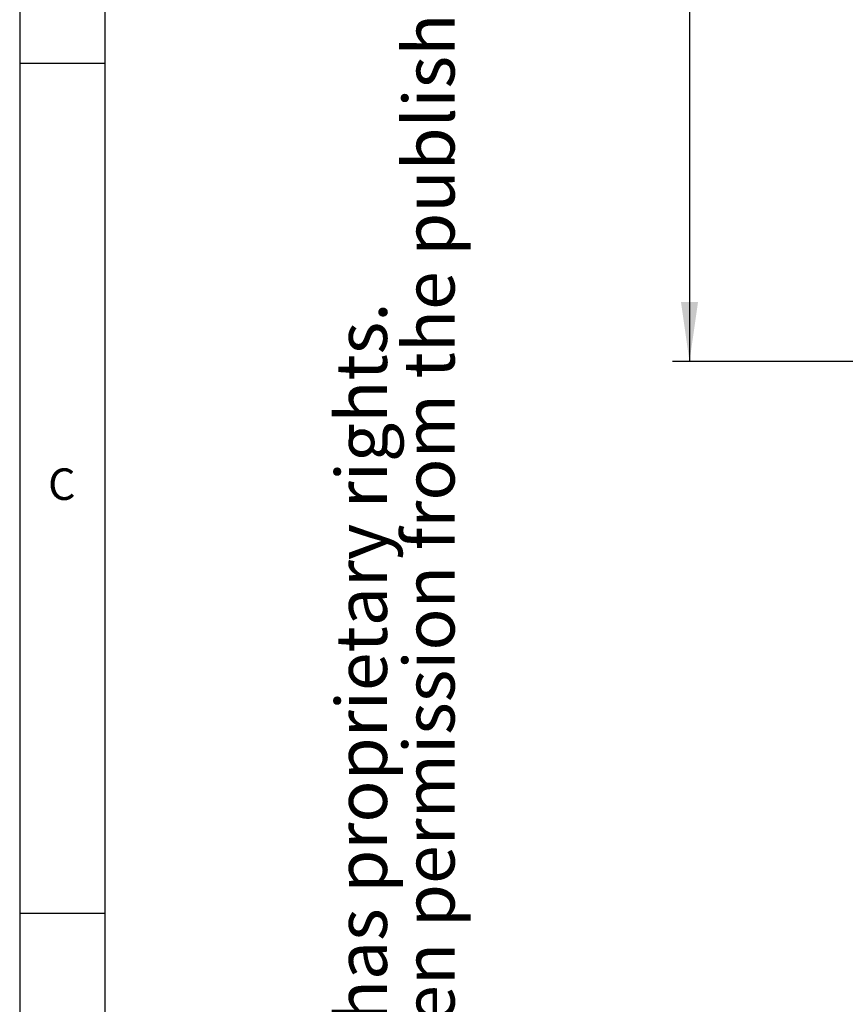
# Model space of a CAD drawing. Extents: x 5 to 589, y 5 to 415.
# Drawn here: x 5 to 54, y 255 to 313 of the extents above; entities that cross this region are included whole.
import ezdxf

# ---------------------------------------------------------------- set-up
doc = ezdxf.new("R2010")
doc.units = 0
doc.layers.get('0').update_dxf_attribs({"linetype": 'CONTINUOUS'})
doc.layers.add('FORMAT', color=7, linetype='CONTINUOUS')
doc.styles.add('arial', font='Arial.ttf')
doc.styles.add('SLDTEXTSTYLE0', font='ISOCP', dxfattribs={"width": 0.96})
doc.dimstyles.new('SLDDIMSTYLE3', dxfattribs={"dimtxt": 3.94841, "dimasz": 3.5, "dimexe": 0, "dimexo": 0.0625, "dimgap": 0.987103, "dimtad": 1, "dimdec": 1, "dimlfac": 7, "dimrnd": 1e-09, "dimzin": 12, "dimdsep": 46, "dimtxsty": 'SLDTEXTSTYLE0', "dimsah": 1, "dimcen": 0.09, "dimadec": 0, "dimazin": 0, "dimtfac": 1, "dimtdec": 1, "dimtofl": 0, "dimtmove": 0, "dimatfit": 3, "dimfxl": 1, "dimtolj": 1, "dimtzin": 12, "dimarcsym": 0})

# ---------------------------------------------------------------- blocks, each defined once
blk = doc.blocks.new('_D_3')
at = {"layer": 'FORMAT', "transparency": 16777216}
for p, q in [((62.041, 378.161), (43.365, 378.161)), ((44.365, 378.161), (44.365, 292.447)), ((35.456, 331.153), (35.456, 339.455)), ((42.88, 339.455), (42.88, 331.153)), ((62.041, 292.447), (43.365, 292.447))]:
    blk.add_line(p, q, dxfattribs=at)
for centre, start, end in [((39.168, 339.455), 0, 180), ((39.168, 331.153), 180, 0)]:
    blk.add_arc(centre, 3.712, start, end, dxfattribs=at)
for points in [[(44.365, 378.161), (43.865, 374.661), (44.865, 374.661)], [(44.365, 292.447), (44.865, 295.947), (43.865, 295.947)]]:
    blk.add_solid(points, dxfattribs=at)
at = {"layer": 'FORMAT', "transparency": 16777216, "insert": (36.533, 331.153, -7.613), "char_height": 4.2333, "attachment_point": 1, "rotation": 90, "style": 'SLDTEXTSTYLE0'}
blk.add_mtext('600', dxfattribs=at)

msp = doc.modelspace()

# ---------------------------------------------------------------- linework, layer by layer
at = {"color": 7, "linetype": 'Continuous'}
for p, q in [((5, 415), (5, 5)), ((10, 410), (10, 10)), ((5, 310), (10, 310)), ((10, 260), (5, 260))]:
    msp.add_line(p, q, dxfattribs=at)

# ---------------------------------------------------------------- texts
at = {"color": 7, "linetype": 'Continuous', "insert": (6.666667, 286.168016), "char_height": 1.852083, "attachment_point": 1, "style": 'SLDTEXTSTYLE0'}
msp.add_mtext('C', dxfattribs=at)
at = {"layer": 'FORMAT', "color": 0, "char_height": 3, "attachment_point": 1, "rotation": 90, "style": 'arial'}
for s, insert in [('No part may be reproduced, stored in a database or retrieval system or published in any form or any way without prior written permission from the publisher.', (27.556298, 18.904705)), ('All rights reserved. This drawing is the property of publisher and incorporates specifications and designs in which publisher has proprietary rights.', (23.584179, 18.904705))]:
    msp.add_mtext(s, dxfattribs=dict(at, insert=insert))

# ---------------------------------------------------------------- dimensions: what is measured, and where the dimension line sits
at = {"layer": 'FORMAT'}
dim = msp.add_linear_dim(base=(42.880206, 292.447173), p1=(62.040918, 378.161458), p2=(62.040918, 292.447173), angle=90, dimstyle='SLDDIMSTYLE3', dxfattribs=at)
dim.commit()
dim.dimension.update_dxf_attribs({"geometry": '_D_3', "text_midpoint": (42.880206, 335.304316), "dimtype": 160})

doc.saveas('drawing.dxf')
